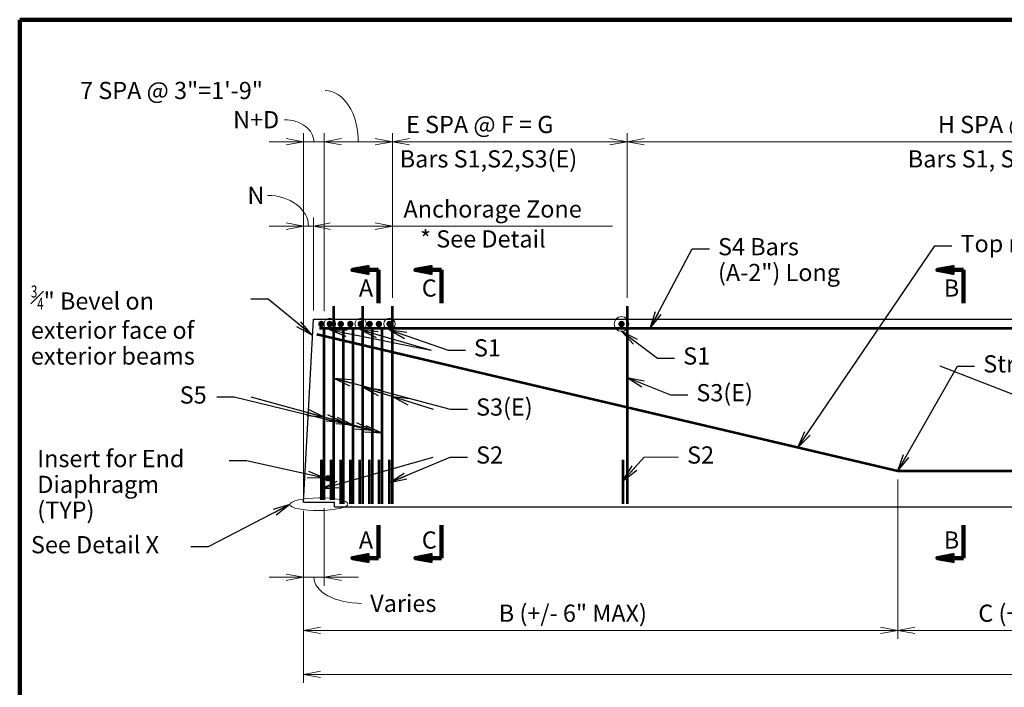
# Model space of a CAD drawing. Units: inches. Extents: x 25948 to 32299, y -12143 to -8107.
# Drawn here: x 26231 to 27842, y -9217 to -8126 of the extents above; entities that cross this region are included whole.
import ezdxf
from ezdxf.enums import TextEntityAlignment as Align

# ---------------------------------------------------------------- set-up
doc = ezdxf.new("R2010")
doc.units = ezdxf.units.IN
doc.header["$MEASUREMENT"] = 0
for name, color, linetype, lineweight in [('14', 7, 'Continuous', 0), ('16', 7, 'Continuous', 0), ('59', 7, 'Continuous', 0), ('construction line', 3, 'Continuous', 30), ('dimension line', 2, 'Continuous', 13), ('rebar', 5, 'Continuous', 53), ('text', 1, 'Continuous', 30)]:
    doc.layers.add(name, color=color, linetype=linetype, lineweight=lineweight)
doc.styles.add('Style-gen_eng', font='gen_eng.shx')
doc.dimstyles.get("Standard").update_dxf_attribs({"dimtxt": 0.18, "dimasz": 0.18, "dimexe": 0.18, "dimexo": 0.0625, "dimgap": 0.09, "dimtad": 0, "dimtih": 1, "dimtoh": 1, "dimdec": 4, "dimzin": 0, "dimdsep": 46, "dimtxsty": 'Standard', "dimcen": 0.09, "dimadec": 0, "dimazin": 0, "dimtfac": 1, "dimtdec": 4, "dimtofl": 0, "dimtmove": 0, "dimatfit": 3, "dimfxl": 1, "dimtolj": 1, "dimtzin": 0, "dimarcsym": 0})

# ---------------------------------------------------------------- blocks, each defined once
blk = doc.blocks.new('*D17')
at = {"layer": 'Defpoints'}
for p in [(26650.300088, -8289.357797), (26695.418811, -8325.261694), (26729.370811, -8594.281496), (26695.418811, -8914.367496)]:
    blk.add_point(p, dxfattribs=at)
at = {"layer": 'dimension line', "color": 2, "linetype": 'Continuous', "lineweight": 13}
for p, q in [((26695.418811, -8900.321496), (26695.418811, -8311.215694)), ((26729.370811, -8580.235496), (26729.370811, -8311.215694)), ((26695.418811, -8325.261694), (26639.234811, -8325.261694)), ((26729.370811, -8325.261694), (26695.418811, -8325.261694)), ((26785.554811, -8325.261694), (26729.370811, -8325.261694))]:
    blk.add_line(p, q, dxfattribs=at)
at = {"layer": 'dimension line', "color": 2, "linetype": 'Continuous', "lineweight": 13, "flags": 128}
for points in [[(26667.326811, -8319.994444), (26695.418811, -8325.261694), (26667.326811, -8330.528944)], [(26757.462811, -8330.528944), (26729.370811, -8325.261694), (26757.462811, -8319.994444)]]:
    blk.add_lwpolyline(points, dxfattribs=at)
at = {"layer": 'dimension line', "color": 2, "linetype": 'Continuous', "lineweight": 13}
blk.add_ellipse((26664.346088, -8325.261694), major_axis=(48.048723, 0), ratio=0.747239, start_param=0, end_param=1.5707963268, dxfattribs=at)
at = {"layer": 'dimension line', "color": 1, "linetype": 'Continuous', "lineweight": 30, "style": 'Style-gen_eng'}
blk.add_text('N+D', height=28.092, dxfattribs=at).set_placement((26580.40272, -8289.357797), align=Align.MIDDLE_LEFT)
blk = doc.blocks.new('TerminatorOpen_0.4')
at = {"color": 0, "linetype": 'ByBlock', "lineweight": -2}
for q in [(-1, 0.1875), (-1, 0), (-1, -0.1875)]:
    blk.add_line((0, 0), q, dxfattribs=at)
blk = doc.blocks.new('*D18')
at = {"layer": 'Defpoints'}
for p in [(27891.736066, -8325.261694), (28558.860321, -8325.261694), (27224.611811, -8594.281496), (28558.860321, -8594.281496)]:
    blk.add_point(p, dxfattribs=at)
at = {"layer": 'dimension line', "color": 2, "linetype": 'Continuous', "lineweight": 13}
for p, q in [((27224.611811, -8580.235496), (27224.611811, -8311.215694)), ((28558.860321, -8580.235496), (28558.860321, -8311.215694)), ((27224.611811, -8325.261694), (28558.860321, -8325.261694))]:
    blk.add_line(p, q, dxfattribs=at)
at = {"layer": 'dimension line', "color": 2, "linetype": 'Continuous', "lineweight": 13, "flags": 128}
for points in [[(27252.703811, -8330.528944), (27224.611811, -8325.261694), (27252.703811, -8319.994444)], [(28530.768321, -8319.994444), (28558.860321, -8325.261694), (28530.768321, -8330.528944)]]:
    blk.add_lwpolyline(points, dxfattribs=at)
at = {"layer": 'dimension line', "color": 1, "linetype": 'Continuous', "lineweight": 30, "style": 'Style-gen_eng'}
for s, p in [('H SPA @ I = J', (27732.811543, -8297.169694)), ('Bars S1, S2, S3 (E)', (27683.707124, -8353.353694))]:
    blk.add_text(s, height=28.092, dxfattribs=at).set_placement(p, align=Align.MIDDLE_LEFT)
blk = doc.blocks.new('*D19')
at = {"layer": 'Defpoints'}
for p in [(27032.721811, -8325.261694), (27224.611811, -8325.261694), (26840.831811, -8594.281496), (27224.611811, -8594.281496)]:
    blk.add_point(p, dxfattribs=at)
at = {"layer": 'dimension line', "color": 2, "linetype": 'Continuous', "lineweight": 13}
for p, q in [((26840.831811, -8580.235496), (26840.831811, -8311.215694)), ((27224.611811, -8580.235496), (27224.611811, -8311.215694)), ((26840.831811, -8325.261694), (27224.611811, -8325.261694))]:
    blk.add_line(p, q, dxfattribs=at)
at = {"layer": 'dimension line', "color": 2, "linetype": 'Continuous', "lineweight": 13, "flags": 128}
for points in [[(26868.923811, -8330.528944), (26840.831811, -8325.261694), (26868.923811, -8319.994444)], [(27196.519811, -8319.994444), (27224.611811, -8325.261694), (27196.519811, -8330.528944)]]:
    blk.add_lwpolyline(points, dxfattribs=at)
at = {"layer": 'dimension line', "color": 1, "linetype": 'Continuous', "lineweight": 30, "style": 'Style-gen_eng'}
for s, p in [('E SPA @ F = G', (26863.18563, -8297.169694)), ('Bars S1,S2,S3(E)', (26852.894604, -8353.353694))]:
    blk.add_text(s, height=28.092, dxfattribs=at).set_placement(p, align=Align.MIDDLE_LEFT)
blk = doc.blocks.new('*D21')
at = {"layer": 'Defpoints'}
for p in [(26622.604559, -8413.037606), (26695.418811, -8463.310135), (26711.806811, -8615.179496), (26695.418811, -8914.367496)]:
    blk.add_point(p, dxfattribs=at)
at = {"layer": 'dimension line', "color": 2, "linetype": 'Continuous', "lineweight": 13}
for p, q in [((26695.418811, -8900.321496), (26695.418811, -8449.264135)), ((26711.806811, -8601.133496), (26711.806811, -8449.264135)), ((26695.418811, -8463.310135), (26639.234811, -8463.310135)), ((26711.806811, -8463.310135), (26695.418811, -8463.310135)), ((26767.990811, -8463.310135), (26711.806811, -8463.310135))]:
    blk.add_line(p, q, dxfattribs=at)
at = {"layer": 'dimension line', "color": 2, "linetype": 'Continuous', "lineweight": 13, "flags": 128}
for points in [[(26667.326811, -8458.042885), (26695.418811, -8463.310135), (26667.326811, -8468.577385)], [(26739.898811, -8468.577385), (26711.806811, -8463.310135), (26739.898811, -8458.042885)]]:
    blk.add_lwpolyline(points, dxfattribs=at)
at = {"layer": 'dimension line', "color": 2, "linetype": 'Continuous', "lineweight": 13}
blk.add_ellipse((26636.650559, -8463.310135), major_axis=(66.962251, 0), ratio=0.750759, start_param=0, end_param=1.5707963268, dxfattribs=at)
at = {"layer": 'dimension line', "color": 1, "linetype": 'Continuous', "lineweight": 30, "style": 'Style-gen_eng'}
blk.add_text('N', height=28.092, dxfattribs=at).set_placement((26603.80226, -8413.037606), align=Align.MIDDLE_LEFT)
blk = doc.blocks.new('*U23')
at = {"layer": 'dimension line', "color": 2, "linetype": 'Continuous', "lineweight": 13}
blk.add_line((56.184, 0), (0, 0), dxfattribs=at)
at = {"layer": 'dimension line', "color": 1, "linetype": 'Continuous', "lineweight": 30, "insert": (70.23, 0), "char_height": 28.092, "attachment_point": 4, "line_spacing_factor": 0.900128, "style": 'Style-gen_eng'}
blk.add_mtext('S2', dxfattribs=at)
blk = doc.blocks.new('*D26')
at = {"layer": 'Defpoints'}
for p in [(26695.418811, -8914.367496), (29077.174811, -8916.837496), (27886.296811, -9195.638715), (29077.174811, -9195.638715)]:
    blk.add_point(p, dxfattribs=at)
at = {"layer": 'dimension line', "color": 2, "linetype": 'Continuous', "lineweight": 13}
for p, q in [((26695.418811, -8928.413496), (26695.418811, -9209.684715)), ((29077.174811, -8930.883496), (29077.174811, -9209.684715)), ((26695.418811, -9195.638715), (29077.174811, -9195.638715))]:
    blk.add_line(p, q, dxfattribs=at)
at = {"layer": 'dimension line', "color": 2, "linetype": 'Continuous', "lineweight": 13, "flags": 128}
for points in [[(26723.510811, -9200.905965), (26695.418811, -9195.638715), (26723.510811, -9190.371465)], [(29049.082811, -9190.371465), (29077.174811, -9195.638715), (29049.082811, -9200.905965)]]:
    blk.add_lwpolyline(points, dxfattribs=at)
at = {"layer": 'dimension line', "color": 1, "linetype": 'Continuous', "lineweight": 30, "style": 'Style-gen_eng'}
blk.add_text('A', height=28.092, dxfattribs=at).set_placement((27875.458826, -9167.546715), align=Align.MIDDLE_LEFT)
blk = doc.blocks.new('*D27')
at = {"layer": 'Defpoints'}
for p in [(26695.418811, -8914.367496), (26729.370811, -8910.328496), (26729.370811, -9037.041642), (26804.59938, -9079.702321)]:
    blk.add_point(p, dxfattribs=at)
at = {"layer": 'dimension line', "color": 2, "linetype": 'Continuous', "lineweight": 13}
for p, q in [((26695.418811, -8928.413496), (26695.418811, -9051.087642)), ((26729.370811, -8924.374496), (26729.370811, -9051.087642)), ((26639.234811, -9037.041642), (26695.418811, -9037.041642)), ((26695.418811, -9037.041642), (26729.370811, -9037.041642)), ((26729.370811, -9037.041642), (26785.554811, -9037.041642))]:
    blk.add_line(p, q, dxfattribs=at)
at = {"layer": 'dimension line', "color": 2, "linetype": 'Continuous', "lineweight": 13, "flags": 128}
for points in [[(26667.326811, -9031.774392), (26695.418811, -9037.041642), (26667.326811, -9042.308892)], [(26757.462811, -9042.308892), (26729.370811, -9037.041642), (26757.462811, -9031.774392)]]:
    blk.add_lwpolyline(points, dxfattribs=at)
at = {"layer": 'dimension line', "color": 2, "linetype": 'Continuous', "lineweight": 13, "extrusion": (0, 0, -1)}
blk.add_ellipse((26790.55338, -9037.041642), major_axis=(78.15857, 0), ratio=0.545822, start_param=1.5707963268, end_param=3.1415926536, dxfattribs=at)
at = {"layer": 'dimension line', "color": 1, "linetype": 'Continuous', "lineweight": 30, "style": 'Style-gen_eng'}
blk.add_text('Varies', height=28.092, dxfattribs=at).set_placement((26804.59938, -9079.702321), align=Align.MIDDLE_LEFT)
blk = doc.blocks.new('*D33')
at = {"layer": 'Defpoints'}
for p in [(26711.806811, -8463.310135), (27029.857268, -8463.310135), (26840.831811, -8594.281496), (26711.806811, -8615.179496)]:
    blk.add_point(p, dxfattribs=at)
at = {"layer": 'dimension line', "color": 2, "linetype": 'Continuous', "lineweight": 13}
for p, q in [((26711.806811, -8601.133496), (26711.806811, -8449.264135)), ((26840.831811, -8580.235496), (26840.831811, -8449.264135)), ((26840.831811, -8463.310135), (26711.806811, -8463.310135)), ((27200.720548, -8463.310135), (26840.831811, -8463.310135))]:
    blk.add_line(p, q, dxfattribs=at)
at = {"layer": 'dimension line', "color": 2, "linetype": 'Continuous', "lineweight": 13, "flags": 128}
for points in [[(26739.898811, -8468.577385), (26711.806811, -8463.310135), (26739.898811, -8458.042885)], [(26812.739811, -8458.042885), (26840.831811, -8463.310135), (26812.739811, -8468.577385)]]:
    blk.add_lwpolyline(points, dxfattribs=at)
at = {"layer": 'dimension line', "color": 1, "linetype": 'Continuous', "lineweight": 30, "style": 'Style-gen_eng'}
blk.add_text('Anchorage Zone', height=28.092, dxfattribs=at).set_placement((26858.993988, -8435.218135), align=Align.MIDDLE_LEFT)
blk = doc.blocks.new('*D59')
at = {"layer": 'Defpoints'}
for p in [(26716.950517, -8241.603601), (26840.831811, -8325.261694), (26840.831811, -8594.281496), (26729.370811, -8616.157496)]:
    blk.add_point(p, dxfattribs=at)
at = {"layer": 'dimension line', "color": 2, "linetype": 'Continuous', "lineweight": 13}
for p, q in [((26729.370811, -8602.111496), (26729.370811, -8311.215694)), ((26840.831811, -8580.235496), (26840.831811, -8311.215694)), ((26729.370811, -8325.261694), (26840.831811, -8325.261694))]:
    blk.add_line(p, q, dxfattribs=at)
at = {"layer": 'dimension line', "color": 2, "linetype": 'Continuous', "lineweight": 13, "flags": 128}
for points in [[(26757.462811, -8330.528944), (26729.370811, -8325.261694), (26757.462811, -8319.994444)], [(26812.739811, -8319.994444), (26840.831811, -8325.261694), (26812.739811, -8330.528944)]]:
    blk.add_lwpolyline(points, dxfattribs=at)
at = {"layer": 'dimension line', "color": 2, "linetype": 'Continuous', "lineweight": 13}
blk.add_ellipse((26730.996517, -8325.261694), major_axis=(0, 83.658093), ratio=0.646737, start_param=4.7123889804, end_param=6.2831853072, dxfattribs=at)
at = {"layer": 'dimension line', "color": 1, "linetype": 'Continuous', "lineweight": 30, "style": 'Style-gen_eng'}
blk.add_text('7 SPA @ 3"=1\'-9"', height=28.092, dxfattribs=at).set_placement((26330.095695, -8241.603601), align=Align.MIDDLE_LEFT)
blk = doc.blocks.new('*D62')
at = {"layer": 'Defpoints'}
for p in [(27667.164811, -8863.361496), (28178.164811, -8863.361496), (27922.664811, -9123.83769), (28178.164811, -9123.83769)]:
    blk.add_point(p, dxfattribs=at)
at = {"layer": 'dimension line', "color": 2, "linetype": 'Continuous', "lineweight": 13}
for p, q in [((27667.164811, -8877.407496), (27667.164811, -9137.88369)), ((28178.164811, -8877.407496), (28178.164811, -9137.88369)), ((27667.164811, -9123.83769), (28178.164811, -9123.83769))]:
    blk.add_line(p, q, dxfattribs=at)
at = {"layer": 'dimension line', "color": 2, "linetype": 'Continuous', "lineweight": 13, "flags": 128}
for points in [[(27695.256811, -9129.10494), (27667.164811, -9123.83769), (27695.256811, -9118.57044)], [(28150.072811, -9118.57044), (28178.164811, -9123.83769), (28150.072811, -9129.10494)]]:
    blk.add_lwpolyline(points, dxfattribs=at)
at = {"layer": 'dimension line', "color": 1, "linetype": 'Continuous', "lineweight": 30, "style": 'Style-gen_eng'}
blk.add_text('C (+/- 12")', height=28.092, dxfattribs=at).set_placement((27799.019889, -9095.74569), align=Align.MIDDLE_LEFT)
blk = doc.blocks.new('*D61')
at = {"layer": 'Defpoints'}
for p in [(27667.164811, -8863.361496), (26695.418811, -8914.367496), (27181.291811, -9123.83769), (27667.164811, -9123.83769)]:
    blk.add_point(p, dxfattribs=at)
at = {"layer": 'dimension line', "color": 2, "linetype": 'Continuous', "lineweight": 13}
for p, q in [((27667.164811, -8877.407496), (27667.164811, -9137.88369)), ((26695.418811, -8928.413496), (26695.418811, -9137.88369)), ((26695.418811, -9123.83769), (27667.164811, -9123.83769))]:
    blk.add_line(p, q, dxfattribs=at)
at = {"layer": 'dimension line', "color": 2, "linetype": 'Continuous', "lineweight": 13, "flags": 128}
for points in [[(26723.510811, -9129.10494), (26695.418811, -9123.83769), (26723.510811, -9118.57044)], [(27639.072811, -9118.57044), (27667.164811, -9123.83769), (27639.072811, -9129.10494)]]:
    blk.add_lwpolyline(points, dxfattribs=at)
at = {"layer": 'dimension line', "color": 1, "linetype": 'Continuous', "lineweight": 30, "style": 'Style-gen_eng'}
blk.add_text('B (+/- 6" MAX)', height=28.092, dxfattribs=at).set_placement((27014.848768, -9095.74569), align=Align.MIDDLE_LEFT)

msp = doc.modelspace()

# ---------------------------------------------------------------- hatches: boundary and pattern name
at = {"layer": 'construction line', "linetype": 'Continuous', "lineweight": 30}
msp.add_hatch(color=3, dxfattribs=at).paths.add_polyline_path([(26740.74182, -8875.28846, -1), (26730.29234, -8875.28846, -1)])
at = {"layer": 'rebar', "linetype": 'Continuous', "lineweight": 53}
for points in [[(26729.90605, -8623.1385, -1), (26719.45656, -8623.1385, -1)], [(26743.59438, -8623.1385, -1), (26733.1449, -8623.1385, -1)], [(26761.67434, -8623.1385, -1), (26751.22485, -8623.1385, -1)], [(26777.33048, -8623.1385, -1), (26766.88099, -8623.1385, -1)], [(26794.20152, -8623.1385, -1), (26783.75203, -8623.1385, -1)], [(26808.94676, -8623.1385, -1), (26798.49728, -8623.1385, -1)], [(26823.9949, -8623.1385, -1), (26813.54542, -8623.1385, -1)], [(26841.32306, -8623.1385, -1), (26830.87357, -8623.1385, -1)], [(27220.76555, -8623.1385, -1), (27210.31607, -8623.1385, -1)]]:
    msp.add_hatch(color=5, dxfattribs=at).paths.add_polyline_path(points)

# ---------------------------------------------------------------- linework, layer by layer
at = {"layer": '14', "color": 5, "linetype": 'Continuous', "lineweight": 106}
for q in [(26231.36052, -12138.77748), (32279.84052, -8126.13748)]:
    msp.add_line((26231.66452, -8125.96148), q, dxfattribs=at)
at = {"layer": '59', "color": 2, "linetype": 'Continuous', "lineweight": 13}
msp.add_line((26695.41881, -8914.3675), (26695.41881, -8545.9935), dxfattribs=at)
at = {"layer": 'construction line', "color": 3, "linetype": 'Continuous', "lineweight": 30}
for p, q in [((26695.41881, -8914.3675), (26711.80681, -8615.1795)), ((26711.80681, -8615.1795), (29093.30281, -8615.1795)), ((26695.41881, -8914.3675), (26746.13381, -8914.3675)), ((26746.13381, -8921.6975), (26746.13381, -8914.3675)), ((26746.13381, -8921.6975), (29032.46581, -8921.6975))]:
    msp.add_line(p, q, dxfattribs=at)
at = {"layer": 'dimension line', "color": 2, "linetype": 'Continuous', "lineweight": 106}
for p, q in [((26775.53881, -8534.8885), (26818.28881, -8534.8885)), ((26818.28881, -8534.8885), (26818.28881, -8588.8885)), ((26878.42185, -8534.8885), (26921.17185, -8534.8885)), ((26921.17185, -8534.8885), (26921.17185, -8588.8885)), ((27732.12355, -8534.8885), (27774.87355, -8534.8885)), ((27774.87355, -8534.8885), (27774.87355, -8588.8885)), ((26818.28881, -9005.6435), (26818.28881, -8951.6435)), ((26921.17185, -9005.6435), (26921.17185, -8951.6435)), ((27774.87355, -9005.6435), (27774.87355, -8951.6435)), ((26775.53881, -9005.6435), (26818.28881, -9005.6435)), ((26878.42185, -9005.6435), (26921.17185, -9005.6435)), ((27732.12355, -9005.6435), (27774.87355, -9005.6435))]:
    msp.add_line(p, q, dxfattribs=at)
at = {"layer": 'dimension line', "color": 2, "linetype": 'Continuous', "lineweight": 106, "flags": 128}
for points in [[(26803.63081, -8540.15575), (26775.53881, -8534.8885), (26803.63081, -8529.62125)], [(26906.51385, -8540.15575), (26878.42185, -8534.8885), (26906.51385, -8529.62125)], [(27760.21555, -8540.15575), (27732.12355, -8534.8885), (27760.21555, -8529.62125)], [(26803.63081, -9000.37625), (26775.53881, -9005.6435), (26803.63081, -9010.91075)], [(26906.51385, -9000.37625), (26878.42185, -9005.6435), (26906.51385, -9010.91075)], [(27760.21555, -9000.37625), (27732.12355, -9005.6435), (27760.21555, -9010.91075)]]:
    msp.add_lwpolyline(points, dxfattribs=at)
at = {"layer": 'dimension line', "color": 2, "linetype": 'Continuous', "lineweight": 13}
for centre, radius in [((26738.36964, -8623.1385), 9.41261), ((26788.97678, -8623.1385), 9.41261), ((26836.09831, -8623.1385), 9.41261), ((27215.54081, -8623.1385), 12.00405)]:
    msp.add_circle(centre, radius, dxfattribs=at)
msp.add_ellipse((26720.74481, -8917.6865), major_axis=(47.461, 0.474), ratio=0.217526, dxfattribs=at)
at = {"layer": 'rebar', "color": 5, "linetype": 'Continuous', "lineweight": 53}
for p, q in [((26745.12081, -8910.3285), (26745.12081, -8594.2815)), ((26792.37081, -8917.0535), (26792.37081, -8594.2815)), ((26840.83181, -8917.0535), (26840.83181, -8594.2815)), ((27224.61181, -8594.2815), (27224.61181, -8917.0535)), ((26721.79481, -8630.2035), (29068.96281, -8630.2035)), ((26729.37081, -8910.3285), (26729.37081, -8630.2035)), ((26760.87081, -8917.0535), (26760.87081, -8630.2035)), ((26776.62081, -8917.0535), (26776.62081, -8630.2035)), ((26808.12081, -8917.0535), (26808.12081, -8630.2035)), ((26823.87081, -8917.0535), (26823.87081, -8630.2035)), ((26717.17381, -8639.5625), (27667.16481, -8863.3615)), ((26724.86331, -8910.3285), (26724.86331, -8845.1515)), ((26740.61331, -8910.3285), (26740.61331, -8845.1515)), ((26756.36331, -8917.0535), (26756.36331, -8845.1515)), ((26772.11331, -8917.0535), (26772.11331, -8845.1515)), ((26787.86331, -8917.0535), (26787.86331, -8845.1515)), ((26803.61331, -8917.0535), (26803.61331, -8845.1515)), ((26819.36331, -8917.0535), (26819.36331, -8845.1515)), ((26836.32531, -8917.0535), (26836.32531, -8845.1515)), ((27217.81131, -8845.1515), (27217.81131, -8917.0535)), ((27667.16481, -8863.3615), (28178.16481, -8863.3615))]:
    msp.add_line(p, q, dxfattribs=at)

# ---------------------------------------------------------------- block references
at = {"color": 0, "xscale": 28.092, "yscale": 28.092, "zscale": 28.092, "rotation": -132.005459}
msp.add_blockref('TerminatorOpen_0.4', (27217.81131, -8879.45741), dxfattribs=at)
at = {"layer": 'dimension line', "color": 1, "linetype": 'Continuous', "lineweight": 30}
msp.add_blockref('*U23', (27252.5891, -8840.84015), dxfattribs=at)

# ---------------------------------------------------------------- texts
at = {"layer": '16', "color": 1, "linetype": 'Continuous', "lineweight": 140, "style": 'Style-gen_eng'}
for s, p in [('C', (26888.93485, -8564.3815)), ('A', (26786.05181, -8564.3815)), ('B', (27742.63655, -8564.3815)), ('A', (26786.05181, -8976.1505)), ('C', (26888.93485, -8976.1505)), ('B', (27742.63655, -8976.1505))]:
    msp.add_text(s, height=28.092, dxfattribs=at).set_placement(p, align=Align.MIDDLE_LEFT)
at = {"layer": 'dimension line', "color": 1, "linetype": 'Continuous', "lineweight": 53, "char_height": 28.092, "attachment_point": 4, "line_spacing_factor": 0.900128, "style": 'Style-gen_eng'}
for s, insert in [('S4 Bars\\P(A-2") Long', (27373.31545, -8521.56825)), ('Top row draped strands', (27769.90151, -8495.44055)), ('Strand Hold-Down Points', (27807.10937, -8691.97055))]:
    msp.add_mtext(s, dxfattribs=dict(at, insert=insert))
at = {"layer": 'dimension line', "color": 1, "linetype": 'Continuous', "lineweight": 30, "char_height": 28.092, "attachment_point": 4, "line_spacing_factor": 0.900128, "style": 'Style-gen_eng'}
for s, insert in [('{\\T1.0;\\W0.7x;\\H0.7x;\\S3#4;}" Bevel on\\Pexterior face of\\Pexterior beams', (26249.66902, -8624.88745)), ('S1', (26974.22375, -8665.78685)), ('S1', (27316.43892, -8679.05804)), ('S5', (26493.01986, -8742.77902)), ('S3(E)', (27337.92561, -8739.09437)), ('S3(E)', (26977.70761, -8762.47694)), ('S2', (26977.70761, -8840.84015)), ('Insert for End\\PDiaphragm \\P(TYP)', (26260.14327, -8888.86581)), ('See Detail X', (26249.73336, -8987.42885))]:
    msp.add_mtext(s, dxfattribs=dict(at, insert=insert))
at = {"layer": 'text', "color": 1, "linetype": 'Continuous', "lineweight": 30, "style": 'Style-gen_eng'}
msp.add_text('* See Detail', height=28.092, dxfattribs=at).set_placement((26886.09975, -8484.13802), align=Align.MIDDLE_LEFT)

# ---------------------------------------------------------------- dimensions: what is measured, and where the dimension line sits
at = {"layer": 'dimension line', "color": 2, "linetype": 'Continuous', "lineweight": 13}
for base, p1, p2, text, picture, middle in [((26840.83181, -8325.26169), (26729.37081, -8616.1575), (26840.83181, -8594.2815), '7 SPA @ 3"=1\'-9"', '*D59', (26716.95052, -8241.6036)), ((26729.37081, -9037.04164), (26695.41881, -8914.3675), (26729.37081, -8910.3285), 'Varies', '*D27', (26804.59938, -9079.70232))]:
    dim = msp.add_linear_dim(base=base, p1=p1, p2=p2, text=text, dimstyle='Standard', override={"dimtxt": 28.092, "dimasz": 28.092, "dimexe": 14.046, "dimexo": 14.046, "dimgap": 14.046, "dimtad": 0, "dimtih": 0, "dimtoh": 0, "dimzin": 11, "dimlunit": 4, "dimtxsty": 'Style-gen_eng', "dimblk": 'TerminatorOpen_0.4', "dimclre": 2, "dimclrt": 1, "dimtmove": 1, "dimtolj": 0, "dimtzin": 11, "dimlwe": 13}, dxfattribs=at)
    dim.commit()
    dim.dimension.update_dxf_attribs({"geometry": picture, "text_midpoint": middle, "dimtype": 128})
for base, p1, p2, text, override, picture, middle in [((26695.41881, -8325.26169), (26729.37081, -8594.2815), (26695.41881, -8914.3675), 'N+D', {"dimtxt": 28.092, "dimasz": 28.092, "dimexe": 14.046, "dimexo": 14.046, "dimgap": 14.046, "dimtad": 0, "dimtih": 0, "dimtoh": 0, "dimzin": 11, "dimlunit": 4, "dimtxsty": 'Style-gen_eng', "dimblk": 'TerminatorOpen_0.4', "dimclre": 2, "dimclrt": 1, "dimtmove": 1, "dimtolj": 0, "dimtzin": 11, "dimlwe": 13}, '*D17', (26650.30009, -8289.3578)), ((26695.41881, -8463.31013), (26711.80681, -8615.1795), (26695.41881, -8914.3675), 'N', {"dimtxt": 28.092, "dimasz": 28.092, "dimexe": 14.046, "dimexo": 14.046, "dimgap": 14.046, "dimtad": 0, "dimtih": 0, "dimtoh": 0, "dimzin": 11, "dimlunit": 4, "dimtxsty": 'Style-gen_eng', "dimblk": 'TerminatorOpen_0.4', "dimclre": 2, "dimclrt": 1, "dimtmove": 1, "dimtolj": 0, "dimtzin": 11, "dimlwe": 13}, '*D21', (26622.60456, -8413.03761)), ((26711.80681, -8463.31013), (26840.83181, -8594.2815), (26711.80681, -8615.1795), 'Anchorage Zone', {"dimtxt": 28.092, "dimasz": 28.092, "dimexe": 14.046, "dimexo": 14.046, "dimgap": 14.046, "dimtad": 1, "dimtih": 0, "dimtoh": 0, "dimzin": 11, "dimlunit": 4, "dimtxsty": 'Style-gen_eng', "dimblk": 'TerminatorOpen_0.4', "dimclre": 2, "dimclrt": 1, "dimtmove": 1, "dimtolj": 0, "dimtzin": 11, "dimlwe": 13}, '*D33', (27029.85727, -8463.31013))]:
    dim = msp.add_linear_dim(base=base, p1=p1, p2=p2, angle=180, text=text, dimstyle='Standard', override=override, dxfattribs=at)
    dim.commit()
    dim.dimension.update_dxf_attribs({"geometry": picture, "text_midpoint": middle, "dimtype": 128})
for base, p1, p2, text, override, picture, middle in [((27224.61181, -8325.26169), (26840.83181, -8594.2815), (27224.61181, -8594.2815), 'E SPA @ F = G\\XBars S1,S2,S3(E)', {"dimtxt": 28.092, "dimasz": 28.092, "dimexe": 14.046, "dimexo": 14.046, "dimgap": 14.046, "dimtih": 0, "dimtoh": 0, "dimzin": 11, "dimlunit": 4, "dimpost": '\\X', "dimtxsty": 'Style-gen_eng', "dimblk": 'TerminatorOpen_0.4', "dimclre": 2, "dimclrt": 1, "dimtmove": 1, "dimtolj": 0, "dimtzin": 11, "dimlwe": 13}, '*D19', (27032.72181, -8325.26169)), ((28558.86032, -8325.26169), (27224.61181, -8594.2815), (28558.86032, -8594.2815), 'H SPA @ I = J\\XBars S1, S2, S3 (E)', {"dimtxt": 28.092, "dimasz": 28.092, "dimexe": 14.046, "dimexo": 14.046, "dimgap": 14.046, "dimtih": 0, "dimtoh": 0, "dimzin": 11, "dimlunit": 4, "dimpost": '\\X', "dimtxsty": 'Style-gen_eng', "dimblk": 'TerminatorOpen_0.4', "dimclre": 2, "dimclrt": 1, "dimtmove": 1, "dimtolj": 0, "dimtzin": 11, "dimlwe": 13}, '*D18', (27891.73607, -8325.26169)), ((27667.16481, -9123.83769), (26695.41881, -8914.3675), (27667.16481, -8863.3615), 'B (+/- 6" MAX)', {"dimtxt": 28.092, "dimasz": 28.092, "dimexe": 14.046, "dimexo": 14.046, "dimgap": 14.046, "dimtad": 1, "dimtih": 0, "dimtoh": 0, "dimzin": 11, "dimlunit": 4, "dimtxsty": 'Style-gen_eng', "dimblk": 'TerminatorOpen_0.4', "dimclre": 2, "dimclrt": 1, "dimtmove": 1, "dimtolj": 0, "dimtzin": 11, "dimlwe": 13}, '*D61', (27181.29181, -9123.83769)), ((28178.16481, -9123.83769), (27667.16481, -8863.3615), (28178.16481, -8863.3615), 'C (+/- 12")', {"dimtxt": 28.092, "dimasz": 28.092, "dimexe": 14.046, "dimexo": 14.046, "dimgap": 14.046, "dimtad": 1, "dimtih": 0, "dimtoh": 0, "dimzin": 11, "dimlunit": 4, "dimtxsty": 'Style-gen_eng', "dimblk": 'TerminatorOpen_0.4', "dimclre": 2, "dimclrt": 1, "dimtmove": 1, "dimtolj": 0, "dimtzin": 11, "dimlwe": 13}, '*D62', (27922.66481, -9123.83769)), ((29077.17481, -9195.63871), (26695.41881, -8914.3675), (29077.17481, -8916.8375), 'A', {"dimtxt": 28.092, "dimasz": 28.092, "dimexe": 14.046, "dimexo": 14.046, "dimgap": 14.046, "dimtad": 1, "dimtih": 0, "dimtoh": 0, "dimzin": 11, "dimlunit": 4, "dimtxsty": 'Style-gen_eng', "dimblk": 'TerminatorOpen_0.4', "dimclre": 2, "dimclrt": 1, "dimtmove": 1, "dimtolj": 0, "dimtzin": 11, "dimlwe": 13}, '*D26', (27886.29681, -9195.63871))]:
    dim = msp.add_linear_dim(base=base, p1=p1, p2=p2, text=text, dimstyle='Standard', override=override, dxfattribs=at)
    dim.commit()
    dim.dimension.update_dxf_attribs({"geometry": picture, "text_midpoint": middle})

# ---------------------------------------------------------------- leaders
at = {"layer": 'dimension line', "color": 2, "linetype": 'Continuous', "lineweight": 13, "annotation_type": 0, "has_hookline": 1}
for points, hookline_direction, text_width in [([(27262.63992, -8630.2035), (27331.17745, -8500.49625), (27359.26945, -8500.49625)], 0, 272.94025), ([(27503.71885, -8824.85687), (27727.76351, -8495.44055), (27755.85551, -8495.44055)], 0, 562.16234), ([(26709.74581, -8641.5295), (26637.51488, -8582.74345), (26609.42288, -8582.74345)], 1, 373.79986), ([(26836.09831, -8632.5511), (26932.08575, -8665.78685), (26960.17775, -8665.78685)], 0, 65.03133), ([(27215.54081, -8635.14255), (27274.30092, -8679.05804), (27302.39292, -8679.05804)], 0, 65.03133), ([(27667.16481, -8863.3615), (27764.97137, -8691.97055), (27793.06337, -8691.97055)], 0, 559.77905), ([(27224.61181, -8710.65611), (27295.78761, -8739.09437), (27323.87961, -8739.09437)], 0, 136.0329), ([(26745.12081, -8711.92003), (26935.56962, -8762.47694), (26963.66162, -8762.47694)], 0, 136.0329), ([(26823.87081, -8801.57084), (26582.05216, -8742.77902), (26553.96016, -8742.77902)], 1, 74.9863), ([(26730.29234, -8875.28846), (26602.20246, -8846.72181), (26574.11046, -8846.72181)], 1, 328.01319), ([(26836.32531, -8882.41879), (26935.56962, -8840.84015), (26963.66162, -8840.84015)], 0, 74.9863), ([(26673.28382, -8918.16151), (26539.38068, -8987.42885), (26511.28867, -8987.42885)], 1, 275.60131)]:
    msp.add_leader(points, dimstyle='Standard', override={"dimtxt": 28.092, "dimasz": 28.092, "dimgap": 0, "dimtad": 0, "dimtxsty": 'Style-gen_eng', "dimldrblk": 'TerminatorOpen_0.4'}, dxfattribs=dict(at, hookline_direction=hookline_direction, text_width=text_width))
at = {"layer": 'dimension line', "color": 2, "linetype": 'Continuous', "lineweight": 13}
for points in [[(26738.36964, -8632.5511), (26903.99375, -8665.78685)], [(26788.97678, -8632.5511), (26903.99375, -8665.78685)], [(28178.16481, -8863.3615), (27736.87937, -8691.97055)], [(26792.37081, -8726.63339), (26907.47761, -8762.47694)], [(26808.12081, -8797.23834), (26610.14416, -8742.77902)], [(26776.62081, -8788.57333), (26610.14416, -8742.77902)], [(26760.87081, -8784.24083), (26610.14416, -8742.77902)], [(26729.37081, -8775.57583), (26610.14416, -8742.77902)], [(26840.83181, -8741.72385), (26907.47761, -8762.47694)], [(26724.86331, -8892.77319), (26907.47761, -8840.84015)], [(27217.81131, -8879.45741), (27252.5891, -8840.84015)]]:
    msp.add_leader(points, dimstyle='Standard', override={"dimtxt": 28.092, "dimasz": 28.092, "dimgap": 0, "dimtad": 1, "dimtxsty": 'Style-gen_eng', "dimldrblk": 'TerminatorOpen_0.4'}, dxfattribs=at)

doc.saveas('drawing.dxf')
